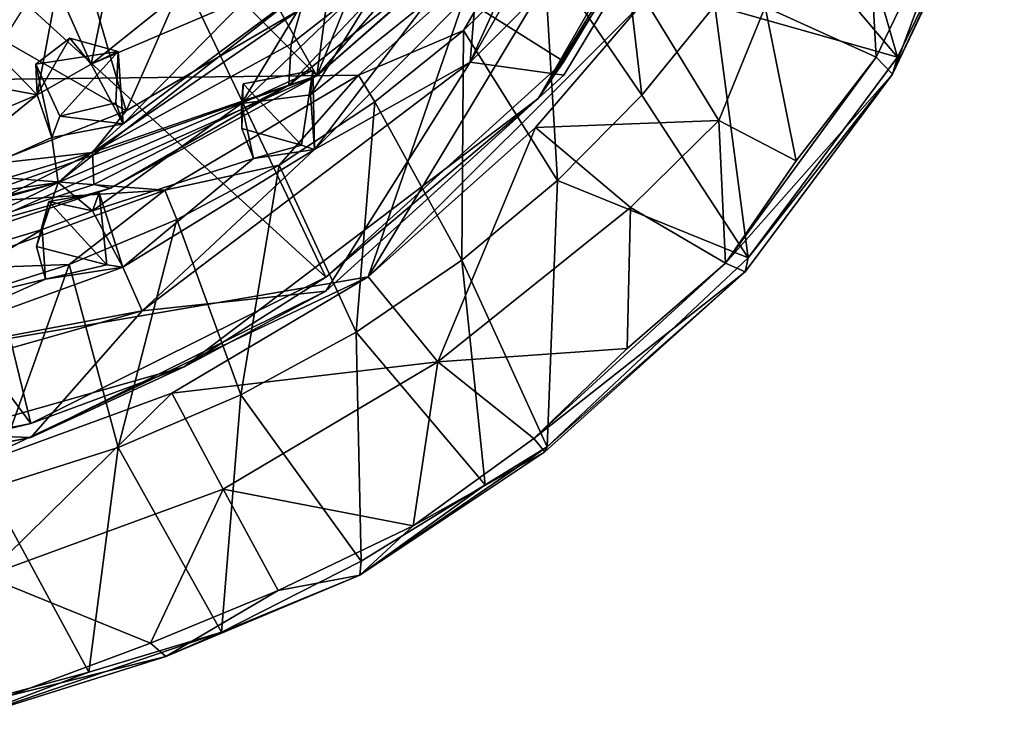
# Model space of a CAD drawing. Units: inches. Extents: x -5.6 to 11.4, y -8.9 to 3.2.
# Drawn here: x 9.7 to 11.3, y -8.9 to -7.7 of the extents above; entities that cross this region are included whole.
import ezdxf

# ---------------------------------------------------------------- set-up
doc = ezdxf.new("R2010")
doc.units = ezdxf.units.IN
doc.layers.get('0').update_dxf_attribs({"true_color": 0xc2ced6})

msp = doc.modelspace()

# ---------------------------------------------------------------- linework, layer by layer
for points in [[(7.6805, -5.3449), (8.4956, -4.8819), (10.1679, -7.8372), (7.6805, -5.3449)], [(10.4959, -5.4259), (10.1679, -7.8372), (8.4956, -4.8819), (10.4959, -5.4259)], [(10.1679, -7.8372), (9.2344, -8.1675), (7.6805, -5.3449), (10.1679, -7.8372)], [(10.4959, -5.4259), (10.864, -6.1291), (10.1679, -7.8372), (10.4959, -5.4259)], [(10.864, -6.1291), (10.7434, -7.1821), (10.1679, -7.8372), (10.864, -6.1291)], [(10.2505, -8.1595), (8.4688, -8.4654), (10.8895, -6.3112), (10.2505, -8.1595)], [(10.2505, -8.1595), (10.8895, -6.3112), (10.9563, -6.9886), (10.2505, -8.1595)], [(10.6955, -7.7147), (10.2505, -8.1595), (10.9563, -6.9886), (10.6955, -7.7147)], [(10.7434, -7.1821), (10.5033, -7.5439), (10.1679, -7.8372), (10.7434, -7.1821)], [(10.6215, -7.3557), (10.732, -7.2638), (10.414, -7.8151), (10.6215, -7.3557)], [(10.8239, -7.4059), (10.414, -7.8151), (10.732, -7.2638), (10.8239, -7.4059)], [(10.5233, -7.8735), (10.8667, -7.2782), (10.8239, -7.3837), (10.5233, -7.8735)], [(10.8239, -7.4059), (10.8667, -7.2782), (10.5233, -7.8735), (10.8239, -7.4059)], [(9.7836, -7.3224), (9.4993, -7.5378), (10.1826, -8.1604), (9.7836, -7.3224)], [(9.7836, -7.3224), (10.5649, -7.8138), (10.8239, -7.3837), (9.7836, -7.3224)], [(10.1826, -8.1604), (10.5649, -7.8138), (9.7836, -7.3224), (10.1826, -8.1604)], [(10.414, -7.8151), (10.4237, -7.6938), (10.6215, -7.3557), (10.414, -7.8151)], [(10.5233, -7.8735), (10.8239, -7.3837), (10.5649, -7.8138), (10.5233, -7.8735)], [(10.8239, -7.4059), (10.5649, -7.8361), (10.414, -7.8151), (10.8239, -7.4059)], [(10.5649, -7.8361), (10.8239, -7.4059), (10.5233, -7.8735), (10.5649, -7.8361)], [(10.9901, -7.4209), (10.9062, -7.5763), (11.101, -7.8072), (10.9901, -7.4209)], [(11.101, -7.8072), (11.2725, -7.4573), (10.9901, -7.4209), (11.101, -7.8072)], [(11.101, -7.8072), (11.0929, -7.8344), (11.2725, -7.4573), (11.101, -7.8072)], [(11.0929, -7.8344), (11.2625, -7.4719), (11.2725, -7.4573), (11.0929, -7.8344)], [(11.0668, -7.807), (11.0548, -7.5926), (11.2277, -7.4723), (11.0668, -7.807)], [(11.0929, -7.8344), (11.0668, -7.807), (11.2277, -7.4723), (11.0929, -7.8344)], [(11.0929, -7.8344), (11.2277, -7.4723), (11.2625, -7.4719), (11.0929, -7.8344)], [(10.6474, -7.4996), (10.5326, -7.6373), (10.69, -7.868), (10.6474, -7.4996)], [(10.69, -7.868), (10.8072, -7.7242), (10.6474, -7.4996), (10.69, -7.868)], [(9.7081, -8.3953), (9.4993, -7.5378), (9.1456, -7.6382), (9.7081, -8.3953)], [(9.4993, -7.5378), (9.7081, -8.3953), (10.1826, -8.1604), (9.4993, -7.5378)], [(10.5033, -7.5439), (10.4145, -7.6199), (10.1679, -7.8372), (10.5033, -7.5439)], [(11.101, -7.8072), (10.9062, -7.5763), (10.8072, -7.7242), (11.101, -7.8072)], [(11.0668, -7.807), (10.8881, -7.7261), (11.0548, -7.5926), (11.0668, -7.807)], [(7.8841, -7.8633), (10.2346, -7.8357), (10.5001, -7.5994), (7.8841, -7.8633)], [(9.7764, -7.6002), (9.6637, -7.7795), (9.8614, -7.8934), (9.7764, -7.6002)], [(9.8614, -7.8934), (9.9608, -7.6687), (9.7764, -7.6002), (9.8614, -7.8934)], [(10.5001, -7.5994), (10.2346, -7.8357), (10.4034, -7.7641), (10.5001, -7.5994)], [(10.5001, -7.5994), (10.4034, -7.7641), (10.5326, -7.6373), (10.5001, -7.5994)], [(10.3509, -7.61), (10.1229, -7.8522), (10.4145, -7.6199), (10.3509, -7.61)], [(10.1265, -7.7858), (10.1229, -7.8522), (10.3509, -7.61), (10.1265, -7.7858)], [(10.4145, -7.6199), (10.1229, -7.8522), (10.1679, -7.8372), (10.4145, -7.6199)], [(10.3509, -7.61), (10.1428, -7.7295), (10.1265, -7.7858), (10.3509, -7.61)], [(9.1456, -7.6382), (9.1798, -8.4996), (9.7081, -8.3953), (9.1456, -7.6382)], [(10.0471, -7.8815), (10.1663, -7.6841), (10.2979, -7.6402), (10.0471, -7.8815)], [(10.2979, -7.6402), (10.1578, -7.8677), (10.0471, -7.8815), (10.2979, -7.6402)], [(10.2979, -7.6402), (10.3471, -7.7148), (10.1578, -7.8677), (10.2979, -7.6402)], [(10.5326, -7.6373), (10.4034, -7.7641), (10.5544, -8.0051), (10.5326, -7.6373)], [(10.5544, -8.0051), (10.69, -7.868), (10.5326, -7.6373), (10.5544, -8.0051)], [(10.0157, -7.6498), (10.0559, -7.7109), (9.8055, -7.818), (10.0157, -7.6498)], [(9.8055, -7.818), (9.8377, -7.6585), (10.0157, -7.6498), (9.8055, -7.818)], [(9.8055, -7.818), (9.7508, -7.6943), (9.8377, -7.6585), (9.8055, -7.818)], [(9.9608, -7.6687), (9.8614, -7.8934), (10.1428, -7.7295), (9.9608, -7.6687)], [(10.1663, -7.6841), (10.0471, -7.8815), (9.7523, -8.0084), (10.1663, -7.6841)], [(10.1663, -7.6841), (9.7523, -8.0084), (9.8565, -7.9141), (10.1663, -7.6841)], [(10.0559, -7.7109), (10.1663, -7.6841), (9.8565, -7.9141), (10.0559, -7.7109)], [(9.7185, -7.8675), (9.497, -7.8264), (9.5489, -7.6923), (9.7185, -7.8675)], [(9.5489, -7.6923), (9.7508, -7.6943), (9.7185, -7.8675), (9.5489, -7.6923)], [(9.7185, -7.8675), (9.7508, -7.6943), (9.8055, -7.818), (9.7185, -7.8675)], [(10.4237, -7.6938), (10.414, -7.8151), (10.1641, -7.9554), (10.4237, -7.6938)], [(10.3471, -7.7148), (10.4237, -7.6938), (10.1641, -7.9554), (10.3471, -7.7148)], [(10.0559, -7.7109), (9.8565, -7.9141), (9.8055, -7.818), (10.0559, -7.7109)], [(10.1578, -7.8677), (10.3471, -7.7148), (10.1641, -7.9554), (10.1578, -7.8677)], [(10.5195, -7.9201), (10.2505, -8.1595), (10.6955, -7.7147), (10.5195, -7.9201)], [(10.5195, -7.9201), (10.6955, -7.7147), (10.814, -7.9087), (10.5195, -7.9201)], [(10.8881, -7.7261), (10.814, -7.9087), (10.6955, -7.7147), (10.8881, -7.7261)], [(10.1428, -7.7295), (9.8614, -7.8934), (9.8075, -7.9603), (10.1428, -7.7295)], [(9.8075, -7.9603), (10.1265, -7.7858), (10.1428, -7.7295), (9.8075, -7.9603)], [(10.8072, -7.7242), (10.69, -7.868), (10.8608, -8.1295), (10.8072, -7.7242)], [(10.8608, -8.1295), (11.101, -7.8072), (10.8072, -7.7242), (10.8608, -8.1295)], [(10.938, -7.9734), (10.814, -7.9087), (10.8881, -7.7261), (10.938, -7.9734)], [(10.8881, -7.7261), (11.0668, -7.807), (10.938, -7.9734), (10.8881, -7.7261)], [(10.2612, -7.8788), (10.4034, -7.7641), (10.2346, -7.8357), (10.2612, -7.8788)], [(10.4034, -7.7641), (10.2612, -7.8788), (10.401, -8.1328), (10.4034, -7.7641)], [(10.401, -8.1328), (10.5544, -8.0051), (10.4034, -7.7641), (10.401, -8.1328)], [(9.6637, -7.7795), (9.6426, -7.9789), (9.8614, -7.8934), (9.6637, -7.7795)], [(9.7164, -7.8183), (9.7709, -7.7762), (9.8488, -7.7981), (9.7164, -7.8183)], [(9.7709, -7.7762), (9.7164, -7.8183), (9.7185, -7.8675), (9.7709, -7.7762)], [(9.8055, -7.818), (9.7709, -7.7762), (9.7185, -7.8675), (9.8055, -7.818)], [(9.8488, -7.7981), (9.7709, -7.7762), (9.8055, -7.818), (9.8488, -7.7981)], [(9.7548, -7.9019), (9.7164, -7.8183), (9.8488, -7.7981), (9.7548, -7.9019)], [(9.8488, -7.7981), (9.8451, -7.8802), (9.7548, -7.9019), (9.8488, -7.7981)], [(9.8055, -7.818), (9.8565, -7.9141), (9.8488, -7.7981), (9.8055, -7.818)], [(10.1265, -7.7858), (9.8075, -7.9603), (10.1229, -7.8522), (10.1265, -7.7858)], [(9.8451, -7.8802), (9.8488, -7.7981), (9.8565, -7.9141), (9.8451, -7.8802)], [(9.8874, -8.2142), (10.414, -7.8151), (10.1826, -8.1826), (9.8874, -8.2142)], [(10.1641, -7.9554), (10.414, -7.8151), (9.8874, -8.2142), (10.1641, -7.9554)], [(10.5233, -7.8735), (10.5649, -7.8138), (10.1826, -8.1604), (10.5233, -7.8735)], [(10.414, -7.8151), (10.5649, -7.8361), (10.1826, -8.1826), (10.414, -7.8151)], [(10.938, -7.9734), (11.0668, -7.807), (10.8243, -8.138), (10.938, -7.9734)], [(10.8243, -8.138), (11.0668, -7.807), (11.0929, -7.8344), (10.8243, -8.138)], [(11.0929, -7.8344), (11.101, -7.8072), (10.8608, -8.1295), (11.0929, -7.8344)], [(9.7185, -7.8675), (9.4648, -7.9747), (9.497, -7.8264), (9.7185, -7.8675)], [(9.7164, -7.8183), (9.7548, -7.9019), (9.7423, -7.9359), (9.7164, -7.8183)], [(9.7164, -7.8183), (9.7423, -7.9359), (9.7185, -7.8675), (9.7164, -7.8183)], [(10.1616, -7.8282), (10.0471, -7.8815), (10.1578, -7.8677), (10.1616, -7.8282)], [(10.0494, -7.8498), (10.0471, -7.8815), (10.1616, -7.8282), (10.0494, -7.8498)], [(10.0494, -7.8498), (10.1616, -7.8282), (10.1432, -7.9481), (10.0494, -7.8498)], [(10.1616, -7.8282), (10.1641, -7.9554), (10.1432, -7.9481), (10.1616, -7.8282)], [(10.1578, -7.8677), (10.1641, -7.9554), (10.1616, -7.8282), (10.1578, -7.8677)], [(9.9234, -8.0205), (10.2346, -7.8357), (7.8841, -7.8633), (9.9234, -8.0205)], [(10.1679, -7.8372), (9.5512, -8.1111), (9.2344, -8.1675), (10.1679, -7.8372)], [(9.8362, -8.0175), (9.5512, -8.1111), (10.1679, -7.8372), (9.8362, -8.0175)], [(10.1679, -7.8372), (10.1229, -7.8522), (9.8362, -8.0175), (10.1679, -7.8372)], [(10.2346, -7.8357), (9.9234, -8.0205), (10.1072, -7.9803), (10.2346, -7.8357)], [(10.2346, -7.8357), (10.1072, -7.9803), (10.2612, -7.8788), (10.2346, -7.8357)], [(10.1826, -8.1826), (10.5649, -7.8361), (10.5233, -7.8735), (10.1826, -8.1826)], [(10.8559, -8.1519), (10.8243, -8.138), (11.0929, -7.8344), (10.8559, -8.1519)], [(10.8559, -8.1519), (11.0929, -7.8344), (10.8608, -8.1295), (10.8559, -8.1519)], [(9.8075, -7.9603), (9.8097, -8.0113), (10.1229, -7.8522), (9.8075, -7.9603)], [(10.1229, -7.8522), (9.8097, -8.0113), (9.8362, -8.0175), (10.1229, -7.8522)], [(10.0473, -7.9215), (10.0471, -7.8815), (10.0494, -7.8498), (10.0473, -7.9215)], [(10.1432, -7.9481), (10.0473, -7.9215), (10.0494, -7.8498), (10.1432, -7.9481)], [(7.8841, -7.8633), (8.3837, -8.1164), (9.9234, -8.0205), (7.8841, -7.8633)], [(9.5009, -8.0443), (9.4648, -7.9747), (9.7185, -7.8675), (9.5009, -8.0443)], [(9.7185, -7.8675), (9.7423, -7.9359), (9.5009, -8.0443), (9.7185, -7.8675)], [(9.9546, -8.3044), (10.5233, -7.8735), (10.1826, -8.1604), (9.9546, -8.3044)], [(10.1826, -8.1826), (10.5233, -7.8735), (9.9546, -8.3044), (10.1826, -8.1826)], [(10.8608, -8.1295), (10.69, -7.868), (10.5544, -8.0051), (10.8608, -8.1295)], [(9.8614, -7.8934), (9.6426, -7.9789), (9.8075, -7.9603), (9.8614, -7.8934)], [(10.0471, -7.8815), (9.8072, -8.0536), (9.7523, -8.0084), (10.0471, -7.8815)], [(9.8565, -7.9141), (9.7548, -7.9019), (9.8451, -7.8802), (9.8565, -7.9141)], [(10.0471, -7.8815), (10.0659, -7.9695), (9.8072, -8.0536), (10.0471, -7.8815)], [(10.0659, -7.9695), (10.0471, -7.8815), (10.0473, -7.9215), (10.0659, -7.9695)], [(10.2612, -7.8788), (10.1072, -7.9803), (10.2309, -8.2485), (10.2612, -7.8788)], [(10.2309, -8.2485), (10.401, -8.1328), (10.2612, -7.8788), (10.2309, -8.2485)], [(9.7548, -7.9019), (9.8565, -7.9141), (9.7423, -7.9359), (9.7548, -7.9019)], [(10.814, -7.9087), (10.6719, -8.0486), (10.5195, -7.9201), (10.814, -7.9087)], [(10.8243, -8.138), (10.6719, -8.0486), (10.814, -7.9087), (10.8243, -8.138)], [(10.814, -7.9087), (10.938, -7.9734), (10.8243, -8.138), (10.814, -7.9087)], [(9.7523, -8.0084), (9.7423, -7.9359), (9.8565, -7.9141), (9.7523, -8.0084)], [(10.1432, -7.9481), (10.0659, -7.9695), (10.0473, -7.9215), (10.1432, -7.9481)], [(10.3622, -8.2962), (10.2505, -8.1595), (10.5195, -7.9201), (10.3622, -8.2962)], [(10.5195, -7.9201), (10.6719, -8.0486), (10.3622, -8.2962), (10.5195, -7.9201)], [(9.7423, -7.9359), (9.7523, -8.0084), (9.5009, -8.0443), (9.7423, -7.9359)], [(10.0659, -7.9695), (10.1641, -7.9554), (9.8563, -8.1442), (10.0659, -7.9695)], [(9.8874, -8.2142), (9.8563, -8.1442), (10.1641, -7.9554), (9.8874, -8.2142)], [(10.1432, -7.9481), (10.1641, -7.9554), (10.0659, -7.9695), (10.1432, -7.9481)], [(9.436, -8.0708), (9.5109, -8.1095), (9.8075, -7.9603), (9.436, -8.0708)], [(9.8075, -7.9603), (9.6426, -7.9789), (9.436, -8.0708), (9.8075, -7.9603)], [(9.8075, -7.9603), (9.5109, -8.1095), (9.8097, -8.0113), (9.8075, -7.9603)], [(9.8072, -8.0536), (10.0659, -7.9695), (9.8563, -8.1442), (9.8072, -8.0536)], [(9.9234, -8.0205), (9.943, -8.0677), (10.1072, -7.9803), (9.9234, -8.0205)], [(10.1072, -7.9803), (9.943, -8.0677), (10.0459, -8.3495), (10.1072, -7.9803)], [(10.0459, -8.3495), (10.2309, -8.2485), (10.1072, -7.9803), (10.0459, -8.3495)], [(10.5544, -8.0051), (10.401, -8.1328), (10.5381, -8.4329), (10.5544, -8.0051)], [(10.5381, -8.4329), (10.8608, -8.1295), (10.5544, -8.0051), (10.5381, -8.4329)], [(8.3837, -8.1164), (9.5783, -8.1467), (9.9234, -8.0205), (8.3837, -8.1164)], [(9.4206, -8.0938), (9.7523, -8.0084), (9.2022, -8.1647), (9.4206, -8.0938)], [(9.2022, -8.1647), (9.7523, -8.0084), (9.3892, -8.1862), (9.2022, -8.1647)], [(9.3892, -8.1862), (9.7523, -8.0084), (9.7265, -8.0837), (9.3892, -8.1862)], [(9.7523, -8.0084), (9.4206, -8.0938), (9.5009, -8.0443), (9.7523, -8.0084)], [(9.8362, -8.0175), (9.8097, -8.0113), (9.5109, -8.1095), (9.8362, -8.0175)], [(9.5109, -8.1095), (9.5512, -8.1111), (9.8362, -8.0175), (9.5109, -8.1095)], [(9.9234, -8.0205), (9.5783, -8.1467), (9.7701, -8.1401), (9.9234, -8.0205)], [(9.8072, -8.0536), (9.7265, -8.0837), (9.7523, -8.0084), (9.8072, -8.0536)], [(9.9234, -8.0205), (9.7701, -8.1401), (9.943, -8.0677), (9.9234, -8.0205)], [(9.7374, -8.0387), (9.8072, -8.0536), (9.8182, -8.0248), (9.7374, -8.0387)], [(9.7374, -8.0387), (9.8182, -8.0248), (9.8302, -8.1407), (9.7374, -8.0387)], [(9.8072, -8.0536), (9.8563, -8.1442), (9.8182, -8.0248), (9.8072, -8.0536)], [(9.8563, -8.1442), (9.8302, -8.1407), (9.8182, -8.0248), (9.8563, -8.1442)], [(9.8302, -8.1407), (9.7172, -8.111), (9.7374, -8.0387), (9.8302, -8.1407)], [(9.7374, -8.0387), (9.7172, -8.111), (9.7265, -8.0837), (9.7374, -8.0387)], [(9.8072, -8.0536), (9.7374, -8.0387), (9.7265, -8.0837), (9.8072, -8.0536)], [(10.6664, -8.2751), (10.3622, -8.2962), (10.6719, -8.0486), (10.6664, -8.2751)], [(10.6664, -8.2751), (10.6719, -8.0486), (10.8243, -8.138), (10.6664, -8.2751)], [(9.943, -8.0677), (9.7701, -8.1401), (9.8485, -8.4339), (9.943, -8.0677)], [(9.8485, -8.4339), (10.0459, -8.3495), (9.943, -8.0677), (9.8485, -8.4339)], [(9.7265, -8.0837), (9.497, -8.2204), (9.3892, -8.1862), (9.7265, -8.0837)], [(9.7265, -8.0837), (9.732, -8.1634), (9.497, -8.2204), (9.7265, -8.0837)], [(9.7172, -8.111), (9.732, -8.1634), (9.7265, -8.0837), (9.7172, -8.111)], [(9.7172, -8.111), (9.8302, -8.1407), (9.732, -8.1634), (9.7172, -8.111)], [(10.5381, -8.4329), (10.8559, -8.1519), (10.8608, -8.1295), (10.5381, -8.4329)], [(9.8563, -8.1442), (9.4211, -8.3022), (9.732, -8.1634), (9.8563, -8.1442)], [(9.8874, -8.2142), (9.4211, -8.3022), (9.8563, -8.1442), (9.8874, -8.2142)], [(9.5783, -8.1467), (9.5902, -8.1967), (9.7701, -8.1401), (9.5783, -8.1467)], [(9.7701, -8.1401), (9.5902, -8.1967), (9.6414, -8.4997), (9.7701, -8.1401)], [(9.6414, -8.4997), (9.8485, -8.4339), (9.7701, -8.1401), (9.6414, -8.4997)], [(9.8563, -8.1442), (9.732, -8.1634), (9.8302, -8.1407), (9.8563, -8.1442)], [(10.401, -8.1328), (10.2309, -8.2485), (10.4384, -8.4936), (10.401, -8.1328)], [(10.4384, -8.4936), (10.5381, -8.4329), (10.401, -8.1328), (10.4384, -8.4936)], [(10.8243, -8.138), (10.5163, -8.4194), (10.6664, -8.2751), (10.8243, -8.138)], [(10.5163, -8.4194), (10.8243, -8.138), (10.8559, -8.1519), (10.5163, -8.4194)], [(9.5854, -8.4746), (8.4688, -8.4654), (10.2505, -8.1595), (9.5854, -8.4746)], [(9.497, -8.2204), (9.732, -8.1634), (9.4211, -8.3022), (9.497, -8.2204)], [(9.9351, -8.3467), (9.5854, -8.4746), (10.2505, -8.1595), (9.9351, -8.3467)], [(9.9546, -8.3044), (10.1826, -8.1604), (9.7081, -8.3953), (9.9546, -8.3044)], [(9.9351, -8.3467), (10.2505, -8.1595), (10.3622, -8.2962), (9.9351, -8.3467)], [(10.5343, -8.4406), (10.5163, -8.4194), (10.8559, -8.1519), (10.5343, -8.4406)], [(10.5381, -8.4329), (10.5343, -8.4406), (10.8559, -8.1519), (10.5381, -8.4329)], [(9.7081, -8.4176), (9.8874, -8.2142), (10.1826, -8.1826), (9.7081, -8.4176)], [(10.1826, -8.1826), (9.9546, -8.3044), (9.7081, -8.4176), (10.1826, -8.1826)], [(9.4211, -8.3022), (9.8874, -8.2142), (9.2323, -8.4002), (9.4211, -8.3022)], [(9.7081, -8.4176), (9.2323, -8.4002), (9.8874, -8.2142), (9.7081, -8.4176)], [(10.2309, -8.2485), (10.0459, -8.3495), (10.2393, -8.6166), (10.2309, -8.2485)], [(10.2393, -8.6166), (10.4384, -8.4936), (10.2309, -8.2485), (10.2393, -8.6166)], [(10.6664, -8.2751), (10.5163, -8.4194), (10.3622, -8.2962), (10.6664, -8.2751)], [(9.9546, -8.3044), (9.2474, -8.5052), (9.7081, -8.4176), (9.9546, -8.3044)], [(9.2474, -8.5052), (9.9546, -8.3044), (9.7081, -8.3953), (9.2474, -8.5052)], [(10.3622, -8.2962), (10.0176, -8.5008), (9.9351, -8.3467), (10.3622, -8.2962)], [(10.3622, -8.2962), (10.3228, -8.5597), (10.0176, -8.5008), (10.3622, -8.2962)], [(10.3622, -8.2962), (10.5163, -8.4194), (10.3228, -8.5597), (10.3622, -8.2962)], [(9.6355, -8.6405), (9.5854, -8.4746), (9.9351, -8.3467), (9.6355, -8.6405)], [(9.9351, -8.3467), (10.0176, -8.5008), (9.6355, -8.6405), (9.9351, -8.3467)], [(10.0459, -8.3495), (9.8485, -8.4339), (10.0148, -8.7303), (10.0459, -8.3495)], [(10.0148, -8.7303), (10.2393, -8.6166), (10.0459, -8.3495), (10.0148, -8.7303)], [(9.2474, -8.5052), (9.7081, -8.3953), (9.1798, -8.4996), (9.2474, -8.5052)], [(9.7081, -8.4176), (9.1798, -8.5218), (9.2323, -8.4002), (9.7081, -8.4176)], [(9.2474, -8.5052), (9.1798, -8.5218), (9.7081, -8.4176), (9.2474, -8.5052)], [(10.3228, -8.5597), (10.5163, -8.4194), (10.5343, -8.4406), (10.3228, -8.5597)], [(9.8485, -8.4339), (9.6414, -8.4997), (9.8014, -8.7948), (9.8485, -8.4339)], [(9.8014, -8.7948), (10.0148, -8.7303), (9.8485, -8.4339), (9.8014, -8.7948)], [(10.4384, -8.4936), (10.2368, -8.6386), (10.5381, -8.4329), (10.4384, -8.4936)], [(10.2368, -8.6386), (10.5343, -8.4406), (10.5381, -8.4329), (10.2368, -8.6386)], [(10.2368, -8.6386), (10.3228, -8.5597), (10.5343, -8.4406), (10.2368, -8.6386)], [(10.2393, -8.6166), (10.2368, -8.6386), (10.4384, -8.4936), (10.2393, -8.6166)], [(9.5711, -8.8567), (9.8014, -8.7948), (9.6414, -8.4997), (9.5711, -8.8567)], [(10.0176, -8.5008), (9.9006, -8.7482), (9.6355, -8.6405), (10.0176, -8.5008)], [(10.0176, -8.5008), (10.1059, -8.6635), (9.9006, -8.7482), (10.0176, -8.5008)], [(10.0176, -8.5008), (10.3228, -8.5597), (10.1059, -8.6635), (10.0176, -8.5008)], [(10.2368, -8.6386), (10.1059, -8.6635), (10.3228, -8.5597), (10.2368, -8.6386)], [(10.0148, -8.7303), (10.2368, -8.6386), (10.2393, -8.6166), (10.0148, -8.7303)], [(9.6355, -8.6405), (9.9006, -8.7482), (9.6752, -8.8322), (9.6355, -8.6405)], [(10.0148, -8.7303), (9.9255, -8.7697), (10.2368, -8.6386), (10.0148, -8.7303)], [(9.9255, -8.7697), (10.1059, -8.6635), (10.2368, -8.6386), (9.9255, -8.7697)], [(9.9255, -8.7697), (9.9006, -8.7482), (10.1059, -8.6635), (9.9255, -8.7697)], [(9.8014, -8.7948), (9.5888, -8.8751), (10.0148, -8.7303), (9.8014, -8.7948)], [(9.5888, -8.8751), (9.9255, -8.7697), (10.0148, -8.7303), (9.5888, -8.8751)], [(9.6752, -8.8322), (9.9006, -8.7482), (9.9255, -8.7697), (9.6752, -8.8322)], [(9.5888, -8.8751), (9.6752, -8.8322), (9.9255, -8.7697), (9.5888, -8.8751)], [(9.5711, -8.8567), (9.5888, -8.8751), (9.8014, -8.7948), (9.5711, -8.8567)]]:
    msp.add_lwpolyline(points)

doc.saveas('drawing.dxf')
